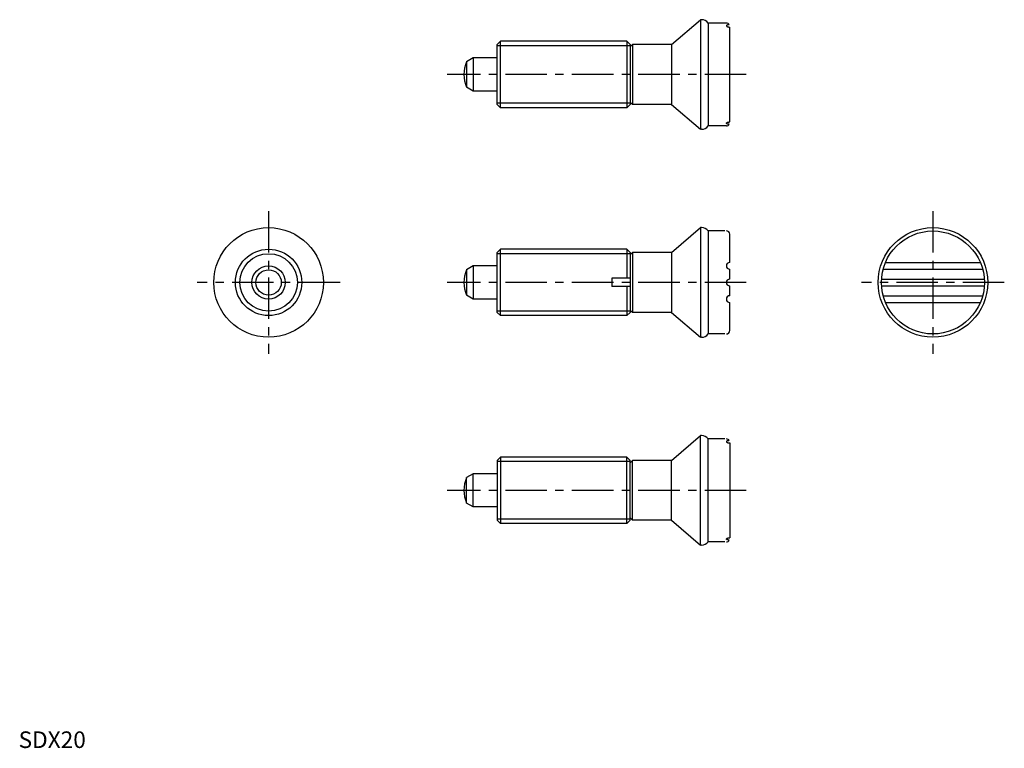
# Model space of a CAD drawing. Extents: x 0 to 297, y 0 to 219.
import ezdxf

# ---------------------------------------------------------------- set-up
doc = ezdxf.new("R2010")
doc.units = 0
doc.header["$LTSCALE"] = 10
doc.header["$MEASUREMENT"] = 0
doc.linetypes.add('CENTER', pattern=[2, 1.25, -0.25, 0.25, -0.25])
doc.layers.get('0').update_dxf_attribs({"linetype": 'CONTINUOUS'})
doc.layers.add('1', color=1, linetype='CENTER')
doc.layers.add('3', color=3, linetype='CONTINUOUS')
doc.styles.add('Standard1', font='ARIAL.TTF')

msp = doc.modelspace()

# ---------------------------------------------------------------- linework, layer by layer
for p, q in [((196.56, 211.76), (205.32, 219.26)), ((205.56, 219.26), (205.32, 219.26)), ((205.32, 219.26), (205.32, 186.26)), ((207.56, 218.26), (207.56, 187.26)), ((213.06, 218.26), (207.56, 218.26)), ((214.06, 188.47), (214.06, 217.06)), ((144.06, 211.76), (145.06, 212.76)), ((144.06, 193.76), (144.06, 211.76)), ((183.06, 212.76), (145.06, 212.76)), ((145.06, 192.76), (145.06, 212.76)), ((183.06, 212.76), (183.06, 192.76)), ((183.06, 212.76), (184.06, 211.76)), ((184.06, 211.06), (184.76, 211.76)), ((184.06, 211.76), (184.06, 193.76)), ((196.56, 211.76), (184.76, 211.76)), ((184.76, 211.76), (184.76, 193.76)), ((196.56, 211.76), (196.56, 193.76)), ((136.86, 207.76), (134.82, 206.59)), ((144.06, 207.76), (136.86, 207.76)), ((136.86, 207.76), (136.86, 197.76)), ((134.82, 206.59), (134.82, 198.94)), ((136.86, 197.76), (134.82, 198.94)), ((144.06, 197.76), (136.86, 197.76)), ((145.06, 192.76), (144.06, 193.76)), ((183.06, 192.76), (145.06, 192.76)), ((184.06, 193.76), (183.06, 192.76)), ((184.76, 193.76), (184.06, 194.46)), ((196.56, 193.76), (184.76, 193.76)), ((196.56, 193.76), (205.32, 186.26)), ((213.06, 187.26), (207.56, 187.26)), ((205.56, 186.26), (205.32, 186.26)), ((196.56, 149.16), (205.32, 156.66)), ((205.32, 156.66), (205.32, 123.66)), ((205.56, 156.66), (205.32, 156.66)), ((212.56, 155.66), (207.56, 155.66)), ((207.56, 155.66), (207.56, 124.66)), ((214.06, 146.16), (214.06, 154.66)), ((144.06, 149.16), (145.06, 150.16)), ((144.06, 131.16), (144.06, 149.16)), ((145.06, 130.16), (145.06, 150.16)), ((183.06, 150.16), (145.06, 150.16)), ((183.06, 150.16), (184.06, 149.16)), ((183.06, 150.16), (183.06, 141.41)), ((184.06, 149.16), (184.06, 131.16)), ((184.06, 148.46), (184.76, 149.16)), ((184.76, 149.16), (184.76, 131.16)), ((196.56, 149.16), (184.76, 149.16)), ((196.56, 149.16), (196.56, 131.16)), ((260.94, 146.16), (289.53, 146.16)), ((136.86, 145.16), (134.82, 143.99)), ((134.82, 143.99), (134.82, 136.34)), ((136.86, 145.16), (136.86, 135.16)), ((144.06, 145.16), (136.86, 145.16)), ((214.06, 141.16), (214.06, 144.16)), ((260.26, 144.16), (290.21, 144.16)), ((178.56, 141.41), (178.56, 138.91)), ((184.06, 141.41), (178.56, 141.41)), ((259.77, 141.16), (290.7, 141.16)), ((184.06, 138.91), (178.56, 138.91)), ((183.06, 138.91), (183.06, 130.16)), ((214.06, 136.16), (214.06, 139.16)), ((259.77, 139.16), (290.7, 139.16)), ((136.86, 135.16), (134.82, 136.34)), ((144.06, 135.16), (136.86, 135.16)), ((214.06, 125.66), (214.06, 134.16)), ((260.26, 136.16), (290.21, 136.16)), ((260.94, 134.16), (289.53, 134.16)), ((145.06, 130.16), (144.06, 131.16)), ((184.06, 131.16), (183.06, 130.16)), ((184.76, 131.16), (184.06, 131.86)), ((196.56, 131.16), (184.76, 131.16)), ((196.56, 131.16), (205.32, 123.66)), ((183.06, 130.16), (145.06, 130.16)), ((212.56, 124.66), (207.56, 124.66)), ((205.56, 123.66), (205.32, 123.66)), ((196.56, 86.56), (205.32, 94.06)), ((205.32, 61.06), (205.32, 94.06)), ((205.56, 94.06), (205.32, 94.06)), ((212.56, 93.06), (207.56, 93.06)), ((207.56, 62.06), (207.56, 93.06)), ((214.06, 91.86), (214.06, 63.27)), ((145.06, 87.56), (144.06, 86.56)), ((144.06, 86.56), (144.06, 68.56)), ((145.06, 87.56), (145.06, 67.56)), ((183.06, 87.56), (145.06, 87.56)), ((184.06, 86.56), (183.06, 87.56)), ((183.06, 67.56), (183.06, 87.56)), ((184.06, 68.56), (184.06, 86.56)), ((184.76, 86.56), (184.06, 85.86)), ((184.76, 68.56), (184.76, 86.56)), ((196.56, 86.56), (184.76, 86.56)), ((196.56, 68.56), (196.56, 86.56)), ((136.86, 82.56), (134.82, 81.39)), ((134.82, 73.74), (134.82, 81.39)), ((136.86, 72.56), (136.86, 82.56)), ((144.06, 82.56), (136.86, 82.56)), ((136.86, 72.56), (134.82, 73.74)), ((144.06, 72.56), (136.86, 72.56)), ((144.06, 68.56), (145.06, 67.56)), ((183.06, 67.56), (184.06, 68.56)), ((184.06, 69.26), (184.76, 68.56)), ((196.56, 68.56), (184.76, 68.56)), ((196.56, 68.56), (205.32, 61.06)), ((183.06, 67.56), (145.06, 67.56)), ((205.56, 61.06), (205.32, 61.06)), ((212.56, 62.06), (207.56, 62.06))]:
    msp.add_line(p, q)
for points in [[(213.95, 217.74, 0.007532), (213.85, 217.73, 0.015267), (213.65, 217.71, 0.022537), (213.5, 217.69, 0.021739), (213.35, 217.65, 0.042916), (213.19, 217.58, 0.072105), (213.11, 217.52), (213.08, 217.48), (213.06, 217.43)], [(213.06, 217.43), (213.08, 217.37, 0.082462), (213.12, 217.31, 0.068627), (213.21, 217.24, 0.047515), (213.35, 217.17, 0.02597), (213.5, 217.12, 0.026596), (213.65, 217.09, 0.018966), (213.85, 217.06, 0.019592), (214.05, 217.06, 0.001391), (214.06, 217.06, 0.018966)], [(213.06, 188.1), (213.08, 188.15, -0.082462), (213.12, 188.22, -0.068627), (213.21, 188.29, -0.047515), (213.35, 188.36, -0.02597), (213.5, 188.41, -0.026596), (213.65, 188.44, -0.018966), (213.85, 188.46, -0.019592), (214.05, 188.47, -0.001391), (214.06, 188.47, -0.018966)], [(213.95, 187.79, -0.007532), (213.85, 187.8, -0.015267), (213.65, 187.82, -0.022537), (213.5, 187.84, -0.021739), (213.35, 187.88, -0.042916), (213.19, 187.94, -0.072105), (213.11, 188), (213.08, 188.05), (213.06, 188.1)], [(213.95, 92.54, 0.007532), (213.85, 92.53, 0.015267), (213.65, 92.51, 0.022537), (213.5, 92.49, 0.021739), (213.35, 92.45, 0.042916), (213.19, 92.38, 0.072105), (213.11, 92.33), (213.08, 92.28), (213.06, 92.23)], [(213.06, 92.23), (213.08, 92.17, 0.082462), (213.12, 92.11, 0.068627), (213.21, 92.04, 0.047515), (213.35, 91.97, 0.02597), (213.5, 91.92, 0.026596), (213.65, 91.89, 0.018966), (213.85, 91.86, 0.019592), (214.05, 91.86, 0.001391), (214.06, 91.86, 0.018966)], [(213.06, 62.9), (213.08, 62.96, -0.082462), (213.12, 63.02, -0.068627), (213.21, 63.09, -0.047515), (213.35, 63.16, -0.02597), (213.5, 63.21, -0.026596), (213.65, 63.24, -0.018966), (213.85, 63.27, -0.019592), (214.05, 63.27, -0.001391), (214.06, 63.27, -0.018966)], [(213.95, 62.59, -0.007532), (213.85, 62.6, -0.015267), (213.65, 62.62, -0.022537), (213.5, 62.64, -0.021739), (213.35, 62.68, -0.042916), (213.19, 62.74, -0.072105), (213.11, 62.8), (213.08, 62.85), (213.06, 62.9)]]:
    msp.add_lwpolyline(points, format="xyb")
for centre, radius in [((75.26, 140.16), 16.5), ((275.24, 140.16), 16.5), ((275.24, 140.16), 15.5), ((75.26, 140.16), 10), ((75.26, 140.16), 5), ((75.26, 140.16), 3.82)]:
    msp.add_circle(centre, radius)
for centre, radius, start, end in [((205.56, 216.76), 2.5, 36.8699, 90), ((213.06, 217.26), 1, 28.2415, 90), ((144.06, 202.76), 10, 157.532, 202.468), ((205.56, 188.76), 2.5, 270, 323.1301), ((213.06, 188.26), 1, 270, 331.7585), ((205.56, 154.16), 2.5, 36.8699, 90), ((213.06, 154.66), 1, 0, 90), ((214.06, 145.16), 1, 90, 270), ((144.06, 140.16), 10, 157.532, 202.468), ((214.06, 140.16), 1, 90, 270), ((214.06, 135.16), 1, 90, 270), ((205.56, 126.16), 2.5, 270, 323.1301), ((213.06, 125.66), 1, 270, 0), ((205.56, 91.56), 2.5, 36.8699, 90), ((213.06, 92.06), 1, 28.2415, 90), ((144.06, 77.56), 10, 157.532, 202.468), ((213.06, 63.06), 1, 270, 331.7585), ((205.56, 63.56), 2.5, 270, 323.1301)]:
    msp.add_arc(centre, radius, start, end)
at = {"layer": '1'}
for p, q in [((219.06, 202.76), (129.06, 202.76)), ((75.26, 161.66), (75.26, 118.66)), ((275.24, 161.66), (275.24, 118.66)), ((96.76, 140.16), (53.76, 140.16)), ((219.06, 140.16), (129.06, 140.16)), ((296.74, 140.16), (253.74, 140.16)), ((219.06, 77.56), (129.06, 77.56))]:
    msp.add_line(p, q, dxfattribs=at)
at = {"layer": '3'}
for p, q in [((184.06, 211.41), (144.06, 211.41)), ((184.06, 194.12), (144.06, 194.12)), ((184.06, 148.81), (144.06, 148.81)), ((184.06, 131.52), (144.06, 131.52)), ((184.06, 86.21), (144.06, 86.21)), ((184.06, 68.92), (144.06, 68.92))]:
    msp.add_line(p, q, dxfattribs=at)
msp.add_circle((75.26, 140.16), 8.65, dxfattribs=at)

# ---------------------------------------------------------------- texts
at = {"color": 3, "style": 'Standard1'}
msp.add_text('SDX20', height=5, dxfattribs=at).set_placement((0, 0))

doc.saveas('drawing.dxf')
